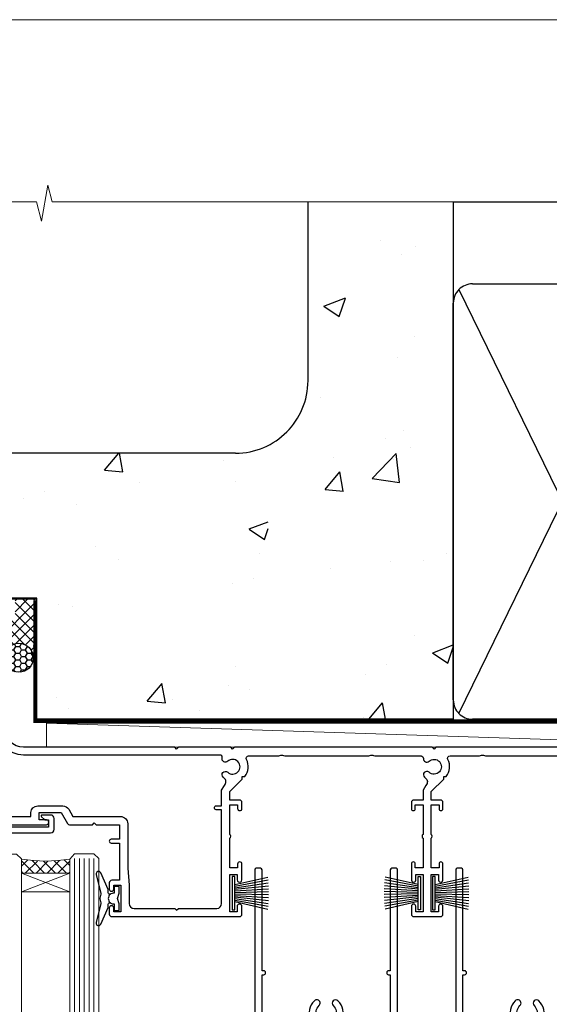
# Model space of a CAD drawing. Units: millimetres. Extents: x 0 to 686145, y -1112 to 730.
# Drawn here: x 13410 to 13519, y 527 to 730 of the extents above; entities that cross this region are included whole.
import ezdxf

# ---------------------------------------------------------------- set-up
doc = ezdxf.new("R2010")
doc.units = ezdxf.units.MM
doc.linetypes.add('CENTER', pattern=[2, 1.25, -0.25, 0.25, -0.25])
doc.linetypes.add('Dashed', pattern=[564.4444465637206, 282.2222232818604, -282.2222232818602])
doc.layers.add('Aluminium Systems Ltd Joinery Detail', color=7, linetype='Continuous')
doc.layers.add('No Print', color=7, linetype='Continuous', plot=False)

# ---------------------------------------------------------------- blocks, each defined once
blk = doc.blocks.new('Page Layout')
at = {"layer": 'Aluminium Systems Ltd Joinery Detail', "color": 8, "lineweight": 5}
blk.add_lwpolyline([(0, 730.131892914731), (0, 0), (553.0825377109722, 0), (553.0825377109722, 730.131892914731)], close=True, dxfattribs=at)
blk = doc.blocks.new('EIFS on Concrete Block Head AL35 Masonry')
at = {"layer": 'Aluminium Systems Ltd Joinery Detail', "linetype": 'Dashed'}
h = blk.add_hatch(dxfattribs=at)
h.set_pattern_fill('AR-CONC', color=256, scale=0.25)
h.set_pattern_definition([(49.99999999999999, (-270.6149775173512, -3568.81983904667), (45.546167249001, -3.984771384725772), [4.7625, -52.3875]), (355, (-270.6149775173512, -3568.81983904667), (-8.810855356242335, 47.76421130975879), [3.81, -41.9101460425]), (100.4514447, (-266.8194757673509, -3569.15190242167), (36.73531177258832, 43.77943797804878), [4.047502199999998, -44.52256114999999]), (46.18420000000002, (-270.6149775173512, -3556.11983904667), (67.76976022303248, -10.51058198318179), [7.143749999999987, -78.5812499999998]), (96.63555760999992, (-264.967502517351, -3556.995714046669), (59.35103351287575, 61.85653114943038), [6.071255785, -66.78390204]), (351.1841511700001, (-270.6149775173512, -3556.11983904667), (59.35103351624426, 61.85653114638316), [5.7149917675, -62.86493298]), (21, (-264.2649775173509, -3559.294839046669), (37.90359781728312, -25.5662995467719), [4.7625, -52.3875]), (326.0000000000001, (-264.2649775173509, -3559.294839046669), (15.45050708691177, 46.04699153057982), [3.81, -41.91]), (71.45144499999999, (-261.1063443673511, -3561.425364021669), (53.35410481967904, 20.48069222147631), [4.0475022, -44.5224844]), (37.50000000000001, (-270.6149775173512, -3568.81983904667), (0.7721508126479542, 21.13875971828828), [0, -41.402, 0, -42.545, 0, -42.06875]), (7.499999999999999, (-270.6149775173512, -3568.81983904667), (16.70491562757644, 25.04514370452988), [0, -24.257, 0, -40.4495, 0, -16.03375]), (327.5, (-284.7754775173512, -3568.81983904667), (33.89764879171785, -1.432185998168361), [0, -15.875, 0, -49.53, 0, -65.7225]), (317.5, (-291.1254775173511, -3568.81983904667), (37.03229534650451, 6.356622758333257), [0, -20.6375, 0, -32.893, 0, -46.6725])])
edge = h.paths.add_edge_path()
edge.add_line((-55.95120649151704, 123.6781901806407), (-85.95120649151704, 123.6781901806407))
edge.add_line((-85.95120649151704, 123.6781901806407), (-85.95120649151704, 86.71416046222384))
edge.add_arc((-100.951206491517, 86.71416046222384), 15, -90, 0, ccw=False)
edge.add_line((-100.951206491517, 71.71416046222384), (-200.951206491517, 71.71416046222384))
edge.add_arc((-200.951206491517, 86.7141604622243), 15.00000000000045, 227.9554913096163, 269.9999999999999, ccw=False)
edge.add_line((-210.9968219396487, 75.57478838529505), (-245.951206491517, 75.57478838529505))
edge.add_line((-245.951206491517, 75.57478838529505), (-245.951206491517, 41.71416046222339))
edge.add_line((-245.951206491517, 41.71416046222339), (-141.951206491517, 41.71416046222339))
edge.add_line((-141.951206491517, 41.71416046222339), (-141.951206491517, 16.71416046222339))
edge.add_line((-141.951206491517, 16.71416046222339), (-92.13817298494314, 16.71416046222339))
edge.add_line((-92.13817298494314, 16.71416046222339), (-92.13817298494314, 21.18477407473029))
edge.add_line((-92.13817298494314, 21.18477407473029), (-94.21464032165704, 21.18477407473029))
edge.add_line((-94.21464032165704, 21.18477407473029), (-94.2146403216575, 60.12482197002782))
edge.add_line((-94.2146403216575, 60.12482197002782), (-90.99867864876751, 61.86168250869196))
edge.add_line((-90.99867864876751, 61.86168250869196), (-90.64338143494297, 63.18766976247252))
edge.add_line((-90.64338143494297, 63.18766976247252), (-90.28808422111842, 61.8616825086915))
edge.add_line((-90.28808422111842, 61.8616825086915), (-87.0721225482298, 60.12482197002782))
edge.add_line((-87.0721225482298, 60.12482197002782), (-87.0721225482298, 21.18477407473029))
edge.add_line((-87.0721225482298, 21.18477407473029), (-88.74154023476967, 21.18477407473029))
edge.add_line((-88.74154023476967, 21.18477407473029), (-89.1485898849428, 20.88126230460966))
edge.add_line((-89.1485898849428, 20.88126230460966), (-89.1485898849428, 16.71416046222339))
edge.add_line((-89.1485898849428, 16.71416046222339), (-55.95120649151704, 16.71416046222339))
edge.add_line((-55.95120649151704, 16.71416046222339), (-55.95120649151704, 123.6781901806407))
h.paths.add_polyline_path([(-188.774657373006, 64.23426874792722), (-188.774657373006, 48.54693687371264), (-235.7055855352396, 48.54693687371264), (-235.7055855352396, 64.23426874792722)], flags=16)
at = {"layer": 'Aluminium Systems Ltd Joinery Detail'}
h = blk.add_hatch(dxfattribs=at)
h.set_pattern_fill('ANSI37', color=256, scale=0.5)
h.set_pattern_definition([(45, (-355.5577768957412, -568.8198390466696), (-1.122532015133644, 1.122532015133644), []), (135, (-355.5577768957412, -568.8198390466696), (-1.122532015133644, -1.122532015133644), [])])
h.paths.add_polyline_path([(-142.4582578939539, 41.58740291801996), (-146.4552354683751, 41.58697376865575), (-146.4552354683751, 38.17043457661384), (-161.5923011056245, 38.17043457661384, 0.1826857632958255), (-158.1974348155493, 29.92307954058879), (-149.1974348155515, 29.9230795405947, -0.4142135623732949), (-148.6974348155517, 29.42307954059561, -1), (-142.7097594260112, 29.42307954059561), (-142.4582578939539, 29.42307954059561)])
h = blk.add_hatch(dxfattribs=at)
h.set_pattern_fill('HONEY', color=256, scale=0.25)
h.set_pattern_definition([(0, (-355.5577768957414, -567.3222911789189), (1.190625, 0.68740766125), [0.79375, -1.5875]), (120, (-355.5577768957414, -567.3222911789189), (-1.190624997398548, 0.6874076657558477), [0.793749999999998, -1.587499999999996]), (59.99999999999999, (-355.5577768957414, -567.3222911789189), (2.601452275818872e-09, 1.374815327005847), [-1.5875, 0.79375])])
h.paths.add_polyline_path([(-148.6974348155517, 29.42307954059561, 1), (-142.7097594260112, 29.42307954059561, 1)])
at = {"layer": 'Aluminium Systems Ltd Joinery Detail', "linetype": 'Dashed'}
for p, q in [((-85.95120649151704, 86.71416046222384), (-85.95120649151704, 123.6781901806403)), ((-100.951206491517, 71.71416046222384), (-200.951206491517, 71.71416046222384))]:
    blk.add_line(p, q, dxfattribs=at)
at = {"layer": 'Aluminium Systems Ltd Joinery Detail'}
for p, q in [((-142.7097594260109, 31.8595044184076), (-141.951206491517, 31.8595044184076)), ((-142.7097594260112, 29.42307954059561, 1.000000000000004), (-141.9512064915173, 29.42307954059561, 1.000000000000018)), ((-142.7097594260112, 29.42307954059561, 1.000000000000004), (-142.4582578939539, 29.18272061039534, 2.000000000000021))]:
    blk.add_line(p, q, dxfattribs=at)
at = {"layer": 'Aluminium Systems Ltd Joinery Detail', "linetype": 'Continuous', "lineweight": 5, "ltscale": 0.12}
blk.add_lwpolyline([(-46.31253985655576, 123.6781901806407), (-138.8287604478173, 123.6781901806407), (-139.7324708563028, 127.1120938996773), (-140.9990641196709, 119.6940689919156), (-142.0364273141822, 123.6781901806407), (-311.5984363646844, 123.6781901806407)], dxfattribs=at)
at = {"layer": 'Aluminium Systems Ltd Joinery Detail', "linetype": 'Dashed'}
for points in [[(-55.95120649151704, 16.71416046222339), (-141.951206491517, 16.71416046222339), (-141.951206491517, 41.71416046222339), (-245.951206491517, 41.71416046222339), (-245.951206491517, 123.6781901806407)], [(-55.95120649151704, 123.6781901806407), (-55.95120649151704, 16.71416046222339), (-141.951206491517, 16.71416046222339)]]:
    blk.add_lwpolyline(points, dxfattribs=at)
at = {"layer": 'Aluminium Systems Ltd Joinery Detail', "linetype": 'Dashed', "lineweight": 5, "ltscale": 0.01, "const_width": 0.25, "elevation": 0.2500000000000173}
blk.add_lwpolyline([(-55.95120649151704, 16.58110474475143), (-142.0801535492269, 16.58110474475143), (-142.0801535492269, 41.58744351450468), (-301.0854086708973, 41.57627662945788), (-301.0854086708973, 72.2438758112271)], dxfattribs=at)
at = {"layer": 'Aluminium Systems Ltd Joinery Detail', "linetype": 'CENTER', "lineweight": 5, "ltscale": 3, "const_width": 0.5, "elevation": 2.000000000000021}
blk.add_lwpolyline([(-55.95120649151704, 16.18296432210309), (-142.4582578939539, 16.18296432210309), (-142.4582578939539, 41.31111008263542)], dxfattribs=at)
at = {"layer": 'Aluminium Systems Ltd Joinery Detail'}
blk.add_circle((-145.7035971207814, 29.42307954059561, 1.000000000000004), 2.993837694770264, dxfattribs=at)
at = {"layer": 'Aluminium Systems Ltd Joinery Detail', "linetype": 'Dashed'}
blk.add_arc((-100.951206491517, 86.71416046222384), 15, 270, 0, dxfattribs=at)
blk = doc.blocks.new('PB69750-4B')
for p, q in [((-1.750000000000014, 0.5), (-3.322276449314941, 7.321139697068929)), ((-1.431818181818187, 0.5), (-2.721879321754528, 7.380097546926656)), ((-1.113636363636374, 0.5), (-2.119293789530161, 7.427384292916386)), ((-0.7954545454545467, 0.5), (-1.515002302965286, 7.462919719820221)), ((-0.4772727272727337, 0.5), (-0.9094902062915224, 7.486643546856435)), ((-0.1590909090909065, 0.5), (-0.3032449143314011, 7.498515529937265)), ((0.1590909090909207, 0.5), (0.3032449143314011, 7.498515529937265)), ((0.4772727272727337, 0.5), (0.9094902062915367, 7.486643546856435)), ((0.795454545454561, 0.5), (1.515002302965286, 7.462919719820221)), ((1.113636363636374, 0.5), (2.119293789530161, 7.427384292916386)), ((1.431818181818201, 0.5), (2.721879321754528, 7.380097546926656)), ((1.750000000000014, 0.5), (3.322276449314955, 7.321139697068929))]:
    blk.add_line(p, q)
blk.add_lwpolyline([(-3.450000000000003, 0), (3.450000000000003, 0), (3.450000000000003, 0.5), (-3.450000000000003, 0.5)], close=True)
blk = doc.blocks.new('SH270B')
blk.add_blockref('PB69750-4B', (0, 0))
blk = doc.blocks.new('DY221-Comp')
blk.add_lwpolyline([(-1.819871826605237, -0.8847475032970114), (-2.101763809020483, -0.9602802323379838, 0.3394542588633712), (-2.249999999999986, -1.1534653975958), (-2.25, -1.800000000000023, -0.1052493344124674), (-2.267337635713675, -1.881452198701658), (-3.79334408928418, -5.303630496754121, -0.9133919180647162), (-4.735844364969743, -4.981867646145822), (-3.771331644650719, -1.015104479072153, 0.1257362244887155), (-3.772484225380808, -0.9160877285099478), (-4.004079121606921, -0.05176380945898029, -0.1316524975874038), (-4.004079121606921, 0.05176380858204754), (-3.772484225380808, 0.9160877285099029, 0.1257362244887155), (-3.771331644650719, 1.015104479072108), (-4.735844364969743, 4.981867646145777, -0.913391918064716), (-3.79334408928418, 5.303630496754077), (-2.267337635713675, 1.881452198701614, -0.1052493344124674), (-2.25, 1.799999999999978), (-2.249999999999986, 1.153465397595762, 0.3394542588633712), (-2.101763809020483, 0.960280232337946), (-1.819871826605237, 0.8847475032969736)], format="xyb")
blk.add_lwpolyline([(0, 1.124999999999981), (-0.301442841485013, -1.887379141862766e-14), (1.4210854715202e-14, -1.125000000000033), (-1.4210854715202e-14, -2.500000000000004), (-1, -2.499999999999976), (-1, -1.118033988749891, -0.447213595499958), (-2.25, -4.662936703425657e-15, -0.4472135954999584), (-1, 1.118033988749853), (-1, 2.499999999999953), (0, 2.499999999999953)], format="xyb", close=True)
blk = doc.blocks.new('F178-20621')
blk.add_lwpolyline([(28.00000034456156, 0.2999997005294972, 0.414213562373095), (28.30000034456447, -2.994734131789301e-07), (29.20000034455865, -2.994588612637017e-07, 0.414213562373095), (29.50000034456519, 0.2999997005440491), (29.500000344547, 52.49999970053386, 0.414213562373095), (29.000000344547, 52.99999970053386), (26.7000003445259, 52.99999970053386, 0.414213562373095), (26.2000003445259, 52.49999970053386), (26.2000003445259, 51.29999970053677, 0.9999999999999999), (27.10000034452736, 51.29999970053677), (27.10000034452372, 51.94999970053095), (28.50000034452518, 51.94999970053095), (28.50000034452518, 46.54999970053677), (27.10000034452372, 46.54999970053677), (27.10000034452736, 47.19999970053095, 0.9999999999999999), (26.2000003445259, 47.19999970053095), (26.2000003445259, 46.49999970053386, 0.414213562373095), (27.2000003445259, 45.49999970053386), (28.000000344547, 45.49999970054841), (28.00000034454882, 41.399999700541, 0.999999999998863), (28.00000034454882, 40.59999970054105), (28.00000034454882, 40.399999700541, 0.9999999999999999), (28.00000034454882, 39.59999970054105), (28.00000034454882, 39.399999700541, 0.9999999999999999), (28.00000034454882, 38.59999970054105), (28.00000034455064, 33.99999970053386), (1.500000344568832, 33.99999970052659), (1.500000344568832, 45.49999970054841), (2.300000344589932, 45.49999970053386, 0.414213562373095), (3.300000344589932, 46.49999970053386), (3.300000344589932, 47.19999970053095, 0.9999999999999999), (2.400000344588477, 47.19999970053095), (2.400000344592115, 46.54999970053677), (1.00000034459066, 46.54999970053677), (1.00000034459066, 51.94999970053095), (2.400000344592115, 51.94999970053095), (2.400000344588477, 51.29999970053677, 0.9999999999999999), (3.300000344589932, 51.29999970053677), (3.300000344589932, 52.49999970053386, 0.414213562373095), (2.800000344589932, 52.99999970053386), (0.5000003445688321, 52.99999970053386, 0.4142135623667018), (3.445651941547112e-07, 52.49999970053386), (3.445615561759041e-07, 0.2999997005294972, 0.4142135623695433), (0.3000003445608286, -2.994734131789301e-07), (1.200000344565922, -2.994734131789301e-07, 0.4142135623730953), (1.500000344565194, 0.2999997005294972), (1.500000344557918, 21.20064657078547), (1.850000344560101, 21.20064657079251, 0.9999999999909049), (1.850000344552825, 22.00064657078815), (1.50000034455428, 22.00064657078815), (1.500000344561556, 31.99999970054841), (11.08393978859516, 31.99999970054114, -0.5405749386254305), (11.54219735810096, 31.29999970053655, 0.3126001711357732), (12.31250034455792, 27.38830828835239, 1.000000000000056), (13.28750034455646, 28.39298485322547, -2.466334938331496), (16.21250034455937, 28.3929848532257, 1.000000000001837), (17.18750034456156, 27.38830828835262, 0.3126001711356699), (17.95780333102215, 31.29999970053677, -0.5405749386292558), (18.41606090051704, 31.99999970054091), (28.00000034455428, 31.99999970054841), (28.00000034455428, 22.00064657078838), (27.65000034456301, 22.00064657078815, 0.9999999999909049), (27.65000034455574, 21.20064657079251), (28.00000034455792, 21.20064657078501)], format="xyb", close=True)
blk = doc.blocks.new('F562-22127')
at = {"flags": 128}
for points in [[(100.7725768515294, 25.58827284861377), (100.7725768515294, 25.02258742366462), (101.3068596891979, 25.02258742366474, -0.2955448736358144), (101.6333586490319, 21.53155439101374, 0.5633934492565987), (102.0765149985447, 20.80001076685789), (107.9512971339819, 20.80001076685812, -0.1162900675169801), (108.398003218551, 20.69469153339412, 0.2357685223067756), (109.2020741707757, 20.69469153339412, -0.1162900675169559), (109.6487802553448, 20.80001076685835), (126.5512971339805, 20.8000107668588, -0.1162900675170609), (126.9980032185496, 20.69469153339378, 0.2357685223074164), (127.8020741707761, 20.69469153339458, -0.1162900675169559), (128.2487802553452, 20.8000107668588), (133.8846557141816, 20.80001076685869, 0.4326522445048245), (134.3836781961171, 21.33126076684424, -0.6727180519566598), (135.551920172745, 21.89411189043847, 0.1859457451164377), (136.5750001946391, 21.50001076685794), (138.1000001946387, 21.50001076690455), (138.1000001946387, 21.74538382931246), (137.7432179703952, 22.04475966208508, 0.3639702342670543), (137.7432179703948, 24.00526187163109), (138.1000001946387, 24.30463770440497), (138.1000001946387, 24.55001076687381), (136.5750001946318, 24.55001076685869, 0.18594574512066), (135.5519201727503, 24.15590964328419, -1.00000000001052), (134.6126991689954, 25.19411189051084, -0.1859457451239595), (136.5750001946391, 25.95001076683661), (137.8000001946376, 25.95001076684025), (137.8000001946376, 29.90001076688054), (136.1000031520535, 29.90001076688054, -0.414213562373095), (135.6000031520535, 30.40001076688054), (135.6000031520535, 31.70001076688118, -0.9999999999999999), (136.4000031520528, 31.70001076688118), (136.4000031520528, 30.900010766881), (138.0000001946365, 30.900010766881), (138.0000001946365, 37.00000541079135, -0.5000000000046896), (138.0000001946365, 37.80000541079585), (138.0000001946365, 43.90000005470915), (136.4000031520528, 43.90000005470961), (136.4000031520535, 43.10000153341548, -0.9999999999994315), (135.6000001946419, 43.10000153341502), (135.6000001946376, 46.45000005470934, -1.000000000000505), (136.5000001946379, 46.45000005470979), (136.5000001946365, 45.30000005470924), (138.0000001946365, 45.30000005470924), (138.0000001946365, 53.00000005470997), (136.5000001946365, 53.00000005470997), (136.5000001946368, 51.85000005470852, -0.9999999999994945), (135.6000001946383, 51.85000005470897), (135.6000001946387, 53.50000005470997, -0.414213562373095), (136.1000001946387, 54.00000005470997), (139.0000001946365, 54.00000005470997, -0.4142135623720295), (139.5000001946365, 53.50000005471179), (139.5000001946856, 40.60000005466259), (143.9999931518279, 40.60000005466213, -0.9999999999981809), (143.9999931518297, 39.59999796906618), (139.5000001946293, 39.59999796906618), (139.5000001946293, 20.19999796906563), (149.3984280026208, 20.19999796906563, -0.9999999999999999), (149.3984280026208, 18.99999996906558), (147.999983194629, 18.99999996906558), (147.5999831946293, 19.39999896906579), (141.3999961946294, 19.39999896906579), (140.9999971946282, 18.99999996906604), (136.9750001946333, 18.99999996906467), (136.5750001946336, 19.39999996906477), (136.175000194634, 18.99999996906422), (99.17500019466854, 18.9999999690524), (98.77500019465981, 19.39999996906477), (98.37500019465836, 18.99999996906422), (57.57500019467727, 18.99999996905285), (57.17500019466672, 19.39999996906522), (56.77500019466709, 18.99999996906467), (46.00000019467655, 18.99999996905694), (45.60000019467509, 19.39999996905658), (45.20000019467909, 18.99999996905967), (14.00000019467655, 18.9999999690574, 0.414213562373095), (10.00000019467655, 14.9999999690574), (10.00000019346146, 5.449999991873938, -0.414213562373095), (9.50000019346146, 4.949999991873938), (5.566126119197293, 4.949999924523354, -0.5666580929864115), (4.338423556977546, 4.564560364078829, 0.1837465194585465), (3.325000148616823, 4.949999924523695), (1.800000148619006, 4.949999924523354), (1.800000148619006, 4.704626862078158), (2.156782372864285, 4.405251029304537, 0.3639702342664353), (2.156782372862949, 2.444748819758274), (1.800000148619006, 2.145372986983375), (1.800000148619006, 1.899999924524082), (3.325000148635013, 1.89999992453869, 0.1837465194531688), (4.338423556947431, 2.285439484957351, -0.5711882837186804), (5.568453413319151, 1.889999935360194, 0.3506406725289619), (6.05620334761727, 1.499999942591103), (9.800000148622644, 1.499999942592694, -0.414213562374427), (10.00000014862246, 1.299999942591739), (10.00000014861905, 0.1999999425922852, -0.4142135623729286), (9.800000148619006, -5.740770347983926e-08), (0.5000001968757033, -4.416710908117238e-08, -0.414213570097456), (1.968757032955182e-07, 0.4999999690191999), (1.94677454601333e-07, 34.50000005471134, -0.4142135623725622), (0.5000001946765451, 35.00000005470952), (6.200000194677273, 35.00000005470952), (6.600000194676909, 34.60000005470897), (7.000000194676545, 35.00000005470952), (18.70000019467727, 35.00000005470952, -0.9999999999999999), (18.70000019467727, 34.00000005470952), (17.20000019467727, 34.00000005470952), (17.20000019467727, 32.50000005470952), (21.75700019467433, 32.50000005470952), (23.055672023787, 34.7499512485947, -0.2679793930055459), (23.48871290023556, 35.0000000547094), (28.20000019468273, 35.00000005468905), (28.60000019467509, 34.60000005469533), (29.00000019467655, 35.00000005469542), (33.80000019467582, 35.00000005466404), (33.80000019467582, 38.00000005470952), (32.10000019467509, 38.00000005470952, -0.9999999999999999), (32.10000019467509, 38.8000000547097), (33.80000019467582, 38.80000005470879), (33.80000019467582, 46.50000005470906), (32.20000019467727, 46.50000005470929, -0.414213562372296), (31.7000001946775, 47.0000000547077), (31.70000019467591, 48.30000005470924, -0.9999999999999999), (32.60000019467645, 48.30000005470924), (32.60000019467509, 47.50000005470906), (34.10000019467509, 47.50000005470906), (34.10000019467509, 53.00000005470952), (32.60000019467509, 53.00000005470952), (32.60000019467554, 52.20000005470888, -0.9999999999999999), (31.70000019467682, 52.20000005470888), (31.70000019467727, 53.50000005470952, -0.414213562373095), (32.20000019467727, 54.00000005470952), (58.60000019467691, 54.00000005471134, -0.414213562373095), (59.10000019467691, 53.50000005471134), (59.10000019467827, 51.90000005471097, -0.9999999999999999), (58.10000019467918, 51.90000005471006), (58.10000019467691, 53.00000005471134), (56.60000019467691, 53.00000005471134), (56.60000019467691, 45.30000005471061), (58.10000019467691, 45.30000005471061), (58.10000019467827, 46.40000005471143, -1.000000000000909), (59.10000019467918, 46.40000005471052), (59.10000019467282, 43.15000153341657, -0.999999999998484), (58.19999723726107, 43.15000153341703), (58.19999723726062, 43.90000005471097), (56.60000019467691, 43.90000005471097), (56.60000019467691, 37.80000541079664, -0.4999999999999715), (56.60000019467675, 37.00000541079645), (56.60000019467691, 30.90001076688236), (58.19999723726062, 30.90001076688236), (58.19999723726107, 31.65001076688236, -0.9999999999999999), (59.09999723726162, 31.65001076688236), (59.09999723726025, 30.40001076688236, -0.414213562373095), (58.59999723726025, 29.90001076688236), (56.60000019467873, 29.90001076688236), (56.60000019467873, 28.16084950547452), (59.17257685153811, 25.58827284861422), (59.17257685153811, 25.02258742366507), (59.70685968920645, 25.0225874236653, -0.2955448736358224), (60.0333586490404, 21.53155439101445, 0.5633934492565323), (60.4765149985534, 20.80001076685843), (66.45129713398558, 20.80001076685812, -0.1162900675180396), (66.89800321856006, 20.69469153339502, 0.2357685223081029), (67.70207417079038, 20.69469153339076, -0.1162900675184918), (68.14878025536484, 20.80001076685856), (85.05129713398412, 20.80001076685926, -0.1162900675180396), (85.49800321855865, 20.69469153339614, 0.2357685223091169), (86.30207417079257, 20.69469153339178, -0.1162900675185925), (86.74878025536702, 20.80001076685914), (96.08465571414592, 20.80001076685949, 0.4326522444979622), (96.58367819609967, 21.33126076683639, -0.672718051961753), (97.75192017272319, 21.89411189039398, 2.253145771980965), (97.75192017272929, 24.15590964323865, -0.9999999999983825), (96.81269916898343, 25.1941118904452, -0.02103963622606591), (97.00194832591771, 25.35136243211628, 0.4605041630804628), (97.0876898140025, 26.86867715691189), (96.50000019466927, 27.88658543668066), (96.50000019467291, 29.90001076688282), (94.60000315208993, 29.90001076688282, -0.414213562373095), (94.10000315208993, 30.40001076688282), (94.10000315208947, 31.70001076688254, -0.9999999999999999), (94.90000315208965, 31.70001076688254), (94.9000031520892, 30.90001076688282), (96.50000019467291, 30.90001076688282), (96.50000019467291, 37.00000541079316, -0.5000000000046896), (96.50000019467291, 37.80000541079767), (96.50000019467291, 43.90000005471143), (94.9000031520892, 43.90000005471143), (94.90000315208965, 43.1000015334173, -0.9999999999994315), (94.10000019467827, 43.10000153341684), (94.10000019467236, 46.45000005470979, -1.000000000000505), (95.00000019467223, 46.45000005471024), (95.00000019467291, 45.30000005471106), (96.50000019467291, 45.30000005471106), (96.50000019467291, 53.00000005471179), (95.00000019467291, 53.00000005471179), (95.00000019467291, 51.85000005471034, -0.9999999999994945), (94.10000019467486, 51.85000005471079), (94.10000019467509, 53.50000005471179, -0.414213562373095), (94.60000019467509, 54.00000005471179), (100.1000001946642, 54.00000005470997, -0.414213562373095), (100.6000001946642, 53.50000005470997), (100.6000001946651, 51.85000005471124, -0.9999999999994947), (99.70000019466568, 51.85000005471079), (99.70000019466636, 53.00000005470997), (98.20000019466636, 53.00000005470997), (98.20000019466636, 45.30000005470924), (99.70000019466636, 45.30000005470924), (99.70000019466454, 46.45000005470979, -1.000000000000505), (100.6000001946658, 46.45000005470934), (100.6000001946614, 43.1000015334173, -0.9999999999994315), (99.79999723724893, 43.10000153341775), (99.79999723725007, 43.90000005470961), (98.20000019466636, 43.90000005470915), (98.20000019466636, 37.80000541079505, -0.4999999999998013), (98.2000001946663, 37.00000541079517), (98.20000019466636, 30.900010766881), (99.79999723725007, 30.900010766881), (99.79999723724961, 31.70001076688209, -0.9999999999999999), (100.5999972372498, 31.70001076688209), (100.5999972372493, 30.40001076688054, -0.414213562373095), (100.0999972372493, 29.90001076688054), (98.20000019467, 29.90001076688054), (98.20000019467, 28.16084950547361)], [(36.80000019467582, 52.3000000547097), (45.20000019467545, 52.3000000547097), (45.60000019467509, 52.70000005471024), (46.00000019467655, 52.3000000547097), (53.90000019466891, 52.3000000547097, -0.414213562373095), (54.90000019466891, 51.3000000547097), (54.90000019466027, 31.90000005470984), (53.80000019459578, 31.90000005471074, 0.9999999999999999), (53.80000019459578, 31.10000005470965), (54.90000019466891, 31.10000005470965), (54.900000194678, 27.88658543668112), (55.48768981401297, 26.86867715691123, -0.4605041630798653), (55.40194832592652, 25.3513624321164, 0.02103963622609091), (55.21269916899194, 25.19411189044533, 0.9999999999980557), (56.15192017273747, 24.15590964323914, -2.253145771979716), (56.15192017273244, 21.89411189039269, 0.7357992536593315), (55.00093863264136, 21.21459410026617, -0.4836773787580196), (54.51424503323244, 20.60001076686035), (14.00000019467655, 20.6000107668599, 0.414213562373095), (8.400000194676545, 15.00001076685999), (8.400000194699828, 6.499999924913482), (1.700000194662721, 6.49999993740812), (1.700000194663176, 31.1000000547092), (2.800000194678091, 31.10000005470965, 0.9999999999999999), (2.800000194678091, 31.90000005470984), (1.700000194677727, 31.90000005471029), (1.700000194677273, 33.3000000547097), (15.50000019467655, 33.30000005470879), (15.50000019467655, 32.50000005470997, 0.414213562373095), (16.90000019467618, 31.10000005471034), (22.10338781801067, 31.10000005470897, 0.267979393005091), (23.31590227206544, 31.8001367118285), (24.18162339357798, 33.30000005470788), (34.00000019474203, 33.30000005472175, 0.4142135623736278), (35.50000019474021, 34.8000000547263), (35.50000019471292, 44.00000005470952), (35.80000019467582, 47.50000005470906), (35.80000019467582, 51.3000000547097, -0.414213562373095)]]:
    blk.add_lwpolyline(points, format="xyb", close=True, dxfattribs=at)
blk = doc.blocks.new('AL35 Stacker Door Head')
at = {"layer": 'Aluminium Systems Ltd Joinery Detail', "lineweight": 5}
h = blk.add_hatch(dxfattribs=at)
h.set_pattern_fill('NET', color=256, scale=0.5, angle=-45.00000000000003)
h.set_pattern_definition([(314.9999999999999, (270.5906499038128, -313.1032523966214), (1.122532015133645, 1.122532015133644), []), (44.99999999999994, (270.5906499038128, -313.1032523966214), (-1.122532015133644, 1.122532015133645), [])])
edge = h.paths.add_edge_path()
edge.add_line((-148.8447588036515, -17.4328898465883), (-148.8447588036533, -17.34130777692189))
edge.add_arc((-138.2375001912669, -12.43288984659284), 11.68787841521306, 204.8319352717457, 205.3276199956492)
edge.add_line((-148.8018980372808, -17.4328898465883), (-148.8447588036515, -17.4328898465883))
edge = h.paths.add_edge_path()
edge.add_arc((-153.927205600422, 11.19731642940678), 26.68783599326924, 259.1833199264915, 280.7798162743573, ccw=False)
edge.add_line((-158.9356389840368, -15.01634766101597), (-158.9356389840368, -17.92727935321454))
edge.add_line((-158.9356389840368, -17.92727935321454), (-148.9356389840368, -17.92727935319999))
edge.add_line((-148.9356389840368, -17.92727935319999), (-148.9356389840377, -15.01956463447641))
at = {"layer": 'Aluminium Systems Ltd Joinery Detail', "lineweight": 5, "ltscale": 3}
for p, q in [((-147.9399448877857, -14.92686476070412), (-147.9399448877857, -127.6145589965217, -1.000069784621612)), ((-146.9399448877857, -14.92686476070412), (-146.9399448877857, -127.6145589965217, -1.000069784621612)), ((-145.9399448877857, -14.92686476070412), (-145.9399448877857, -127.6145589965217, -1.000069784621612)), ((-144.9399448877857, -14.92686476070412), (-144.9399448877857, -127.6145589965217, -1.000069784621612)), ((-143.9399448877857, -14.92686476070412), (-143.9399448877857, -127.6145589965217, -1.000069784621612))]:
    blk.add_line(p, q, dxfattribs=at)
at = {"layer": 'Aluminium Systems Ltd Joinery Detail', "lineweight": 5}
for p, q in [((-148.9356389840368, -21.79862032836354), (-158.9356389840368, -17.92727935319999)), ((-148.9356389840368, -17.92727935319999), (-158.9356389840368, -21.79862032836354))]:
    blk.add_line(p, q, dxfattribs=at)
at = {"layer": 'Aluminium Systems Ltd Joinery Detail'}
blk.add_lwpolyline([(-167.3321499849271, -9.626864950650088), (-152.8820749849247, -9.626864950650088, 0.4142135623730951), (-152.1320749849247, -8.876864950650088), (-152.1320749849247, -6.676864950690288, 0.414210532603183), (-152.8820672267057, -5.926864950730305), (-154.6324740371838, -5.926849773965841, 0.6681823785842405), (-154.7738974622798, -6.268271130192261), (-154.1738760290364, -6.868292563435716, 0.1989162654631827), (-154.0324516730234, -6.926871207176191), (-153.3320749849245, -6.92686495065027), (-153.3320749849245, -8.42686495065027), (-170.4321499849248, -8.42686495065027)], format="xyb", dxfattribs=at)
at = {"layer": 'Aluminium Systems Ltd Joinery Detail', "lineweight": 5}
for points in [[(-164.9356389840368, -127.6145589965217), (-164.9356389840368, -15.10981170642663), (-163.932562899442, -14.01634766101597), (-159.9357006361106, -14.01634766101597), (-158.9356389840368, -15.01634766101597), (-158.9356389840368, -127.6145589965217)], [(-148.9399448877857, -127.6145589965217), (-148.9399448877857, -15.02032880611478), (-147.9368688031909, -13.92686476070412), (-143.9400065398595, -13.92686476070412), (-142.9399448877857, -14.92686476070412), (-142.9399448877857, -127.6145589965217)]]:
    blk.add_lwpolyline(points, dxfattribs=at)
blk.add_lwpolyline([(-148.9356389840368, -17.92727935319999), (-158.9356389840368, -17.92727935319999), (-158.9356389840368, -21.79862032836354), (-148.9356389840368, -21.79862032836354)], close=True, dxfattribs=at)
blk.add_arc((-153.9448705822633, 13.67383037856416), 29.12886931597957, 260.1346049067579, 279.9022588924722, dxfattribs=at)
at = {"layer": 'Aluminium Systems Ltd Joinery Detail', "xscale": -1, "rotation": 180}
blk.add_blockref('F562-22127', (-172.4609497579577, 27.07313510821405), dxfattribs=at)
at = {"layer": 'Aluminium Systems Ltd Joinery Detail', "lineweight": 9, "ltscale": 0.12, "xscale": -1, "rotation": 180}
blk.add_blockref('DY221-Comp', (-138.7400613719337, -23.18632506121321), dxfattribs=at)
at = {"layer": 'Aluminium Systems Ltd Joinery Detail', "rotation": 180}
for p in [(-81.22050608058817, -16.92849752544316), (-39.72050608058817, -16.92849752544316)]:
    blk.add_blockref('F178-20621', p, dxfattribs=at)
at = {"layer": 'Aluminium Systems Ltd Joinery Detail', "lineweight": 5, "rotation": 270}
for p in [(-115.3649938935705, -22.06762609024736), (-73.97883985505905, -22.06762609029829)]:
    blk.add_blockref('SH270B', p, dxfattribs=at)
at = {"layer": 'Aluminium Systems Ltd Joinery Detail', "lineweight": 5, "xscale": -1, "rotation": 90}
blk.add_blockref('SH270B', (-76.48642778085559, -22.06762609024736), dxfattribs=at)
blk = doc.blocks.new('90mm Strapping Head Liner')
at = {"layer": 'Aluminium Systems Ltd Joinery Detail', "linetype": 'Dashed'}
for p, q in [((55.00138992495704, -15.24696357440905), (180.7975892035647, -15.24696357440905)), ((56.17296280021037, -33.3825661680803), (98.82981704970007, -121.0394204175727)), ((56.17296280021037, -121.0394204175727), (98.82981704970007, -33.3825661680803))]:
    blk.add_line(p, q, dxfattribs=at)
blk.add_lwpolyline([(55.00138992495704, -36.21099329282652, -0.414213562373095), (59.00138992495704, -32.21099329282652), (96.00138992495704, -32.21099329282652, -0.414213562373095), (100.001389924957, -36.21099329282652), (100.001389924957, -118.2109932928265, -0.414213562373095), (96.00138992495704, -122.2109932928265), (59.00138992495704, -122.2109932928265, -0.414213562373095), (55.00138992495704, -118.2109932928265)], format="xyb", close=True, dxfattribs=at)
at = {"layer": 'Aluminium Systems Ltd Joinery Detail', "linetype": 'CENTER', "lineweight": 5, "ltscale": 3, "const_width": 0.5, "elevation": 2.000000000000007}
blk.add_lwpolyline([(55.00138992495704, -122.7421894329468), (141.0102401980512, -122.7421894329468)], dxfattribs=at)
at = {"layer": 'Aluminium Systems Ltd Joinery Detail', "linetype": 'Dashed', "lineweight": 5, "ltscale": 0.01, "const_width": 0.25, "elevation": 0.2500000000000036}
blk.add_lwpolyline([(55.00138992495704, -122.3440490102982), (141.0102401980512, -122.344049010298)], dxfattribs=at)
blk = doc.blocks.new('EIFS on Concrete Block AL35 Masonry Liner Stacker')
at = {"layer": 'Aluminium Systems Ltd Joinery Detail', "lineweight": 5}
blk.add_line((1.972321238647964, -0.7905869118935698), (156.7230658832341, -5.791080930284352), dxfattribs=at)
blk.add_lwpolyline([(1.972321238647964, -0.7905869118935698), (156.723065883225, -0.7905869118935698), (156.7230658832341, -5.791080930284352), (1.972321238643872, -5.791080930284352)], close=True, dxfattribs=at)

msp = doc.modelspace()

# ---------------------------------------------------------------- block references
at = {"layer": 'Aluminium Systems Ltd Joinery Detail'}
for name, p in [('EIFS on Concrete Block Head AL35 Masonry', (13555.55777689574, 568.8198390466696)), ('90mm Strapping Head Liner', (13444.60518047927, 707.7449928017195)), ('EIFS on Concrete Block AL35 Masonry Liner Stacker', (13413.60657040422, 585.533999508893)), ('AL35 Stacker Door Head', (13569.32129168952, 571.6697834412271, 2.000000000000153))]:
    msp.add_blockref(name, p, dxfattribs=at)
at = {"layer": 'No Print'}
msp.add_blockref('Page Layout', (13200, 0), dxfattribs=at)

doc.saveas('drawing.dxf')
